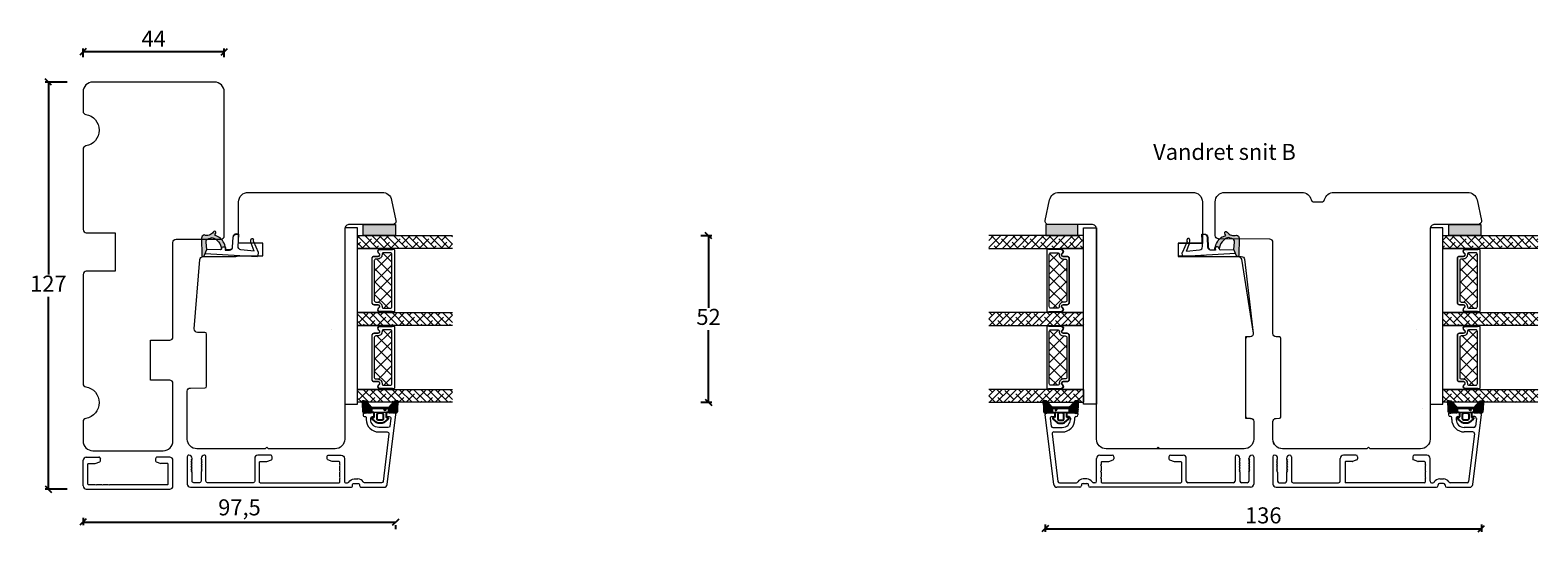
# Model space of a CAD drawing. Units: millimetres. Extents: x 1567 to 4269, y 829 to 2173.
# Drawn here: x 1596 to 2066, y 1047 to 1203 of the extents above; entities that cross this region are included whole.
import ezdxf

# ---------------------------------------------------------------- set-up
doc = ezdxf.new("R2010")
doc.units = ezdxf.units.MM
for name, color, linetype in [('1', 7, 'Continuous'), ('GLAS', 3, 'Continuous'), ('KON', 7, 'Continuous')]:
    doc.layers.add(name, color=color, linetype=linetype)
doc.styles.get("Standard").update_dxf_attribs({"font": 'txt.shx', "height": 5})
doc.dimstyles.new('ISO-25', dxfattribs={"dimtxt": 2, "dimasz": 2, "dimexe": 1, "dimexo": 5, "dimgap": 1, "dimtad": 1, "dimtih": 1, "dimtoh": 1, "dimdec": 1, "dimtxsty": 'Standard', "dimblk": 'OBLIQUE', "dimcen": 5, "dimclrd": 1, "dimclre": 1, "dimadec": 0, "dimazin": 0, "dimtfac": 1, "dimtdec": 1, "dimtmove": 1, "dimatfit": 3, "dimldrblk": 'OBLIQUE', "dimfxl": 1.25, "dimarcsym": 0})

# ---------------------------------------------------------------- blocks, each defined once
blk = doc.blocks.new('_Oblique')
at = {"color": 0, "lineweight": -2}
blk.add_line((-0.5, -0.5), (0.5, 0.5), dxfattribs=at)
blk = doc.blocks.new('*D1172')
at = {"color": 1, "lineweight": -2, "transparency": 16777216}
for p, q in [((1612.5, 1194.68), (1612.5, 1197.31)), ((1656.5, 1196.31), (1612.5, 1196.31)), ((1656.5, 1194.68), (1656.5, 1197.31))]:
    blk.add_line(p, q, dxfattribs=at)
at = {"layer": 'Defpoints', "color": 0, "lineweight": 9, "transparency": 16777216}
for p in [(1612.5, 1196.31), (1612.5, 1189.68), (1656.5, 1189.68)]:
    blk.add_point(p, dxfattribs=at)
at = {"color": 1, "lineweight": -2, "transparency": 16777216, "xscale": 2, "yscale": 2, "zscale": 2, "rotation": 180}
blk.add_blockref('_Oblique', (1612.5, 1196.31), dxfattribs=at)
at = {"color": 1, "lineweight": -2, "transparency": 16777216, "xscale": 2, "yscale": 2, "zscale": 2}
blk.add_blockref('_Oblique', (1656.5, 1196.31), dxfattribs=at)
at = {"color": 0, "lineweight": 9, "transparency": 16777216, "insert": (1634.5, 1199.81), "char_height": 5, "attachment_point": 5}
blk.add_mtext('44', dxfattribs=at)
blk = doc.blocks.new('*D1173')
at = {"color": 1, "lineweight": -2, "transparency": 16777216}
for p, q in [((1607.5, 1186.87), (1600.67, 1186.87)), ((1601.67, 1186.87), (1601.67, 1126.87)), ((1601.67, 1059.87), (1601.67, 1119.87)), ((1607.5, 1059.87), (1600.67, 1059.87))]:
    blk.add_line(p, q, dxfattribs=at)
at = {"layer": 'Defpoints', "color": 0, "lineweight": 9, "transparency": 16777216}
for p in [(1612.5, 1186.87), (1601.67, 1059.87), (1612.5, 1059.87)]:
    blk.add_point(p, dxfattribs=at)
at = {"color": 1, "lineweight": -2, "transparency": 16777216, "xscale": 2, "yscale": 2, "zscale": 2}
for p, rotation in [((1601.67, 1186.87), 90), ((1601.67, 1059.87), 270)]:
    blk.add_blockref('_Oblique', p, dxfattribs=dict(at, rotation=rotation))
at = {"color": 0, "lineweight": 9, "transparency": 16777216, "insert": (1601.67, 1123.37), "char_height": 5, "attachment_point": 5}
blk.add_mtext('127', dxfattribs=at)
blk = doc.blocks.new('A$C0AF047EA')
at = {"lineweight": 9}
h = blk.add_hatch(color=256, dxfattribs=at)
h.set_gradient(color1=(122, 175, 223), color2=(122, 175, 223), name='INVHEMISPHERICAL')
h.paths.add_polyline_path([(11.33, 17.25, 0.393768), (11.05, 17.55), (5.67, 17.93, 0.354544), (4.63, 17.21, -0.35961), (3.54, 14.38, 0.406017), (3.34, 13.71, 0.298193), (3.87, 13.58, 0.06793), (4.53, 13.9), (5.04, 12.6, 0.127438), (5.26, 12.15, 0.175347), (8.82, 10.14), (8.8, 9.08, -0.406725), (7.9, 8.2), (4.83, 8.2, 0.414214), (3.73, 7.1), (3.73, 6.4), (3.83, 6.4), (3.83, 7.1, -0.414214), (4.83, 8.1), (7.9, 8.1, 0.406725), (8.9, 9.07), (8.93, 10.36), (8.44, 10.36, -0.421742), (7.94, 10.88), (7.95, 11.05, -0.406725), (8.45, 11.54), (8.63, 11.54, 0.087093), (8.74, 11.55, -0.317438), (5.28, 14.67, 0.103771), (5.67, 15.71, -0.399002), (6.82, 16.47), (9.08, 16.09), (11.13, 16.81, 0.317854), (11.33, 17.09)])
for p, q in [((8.93, 11.83), (9.08, 16.09)), ((10.33, 16.53), (10.33, 0.3)), ((7.57, 6.4), (3.83, 6.4)), ((8.76, 1.37), (8.57, 5.45)), ((4.83, 2.22), (4.83, 2.02)), ((5.73, 1.72), (5.13, 1.72)), ((5.73, 1.72), (9, 0.03)), ((8.76, 1.37), (6.37, 2.38)), ((10.03, 0), (9.14, 0))]:
    blk.add_line(p, q, dxfattribs=at)
blk.add_lwpolyline([(8.63, 11.54), (8.45, 11.54, 0.406725), (7.95, 11.05), (7.94, 10.88, 0.421742), (8.44, 10.36), (8.93, 10.36), (8.9, 9.07, -0.406725), (7.9, 8.1), (4.83, 8.1, 0.414214), (3.83, 7.1), (3.83, 6.4), (3.73, 6.4), (3.73, 7.1, -0.414214), (4.83, 8.2), (7.9, 8.2, 0.406725), (8.8, 9.08), (8.82, 10.14, -0.175347), (5.26, 12.15, -0.127438), (5.04, 12.6), (4.53, 13.9, -0.06793), (3.87, 13.58, -0.298193), (3.34, 13.71, -0.406017), (3.54, 14.38, 0.35961), (4.63, 17.21, -0.354544), (5.67, 17.93), (11.05, 17.55, -0.393768), (11.33, 17.25), (11.33, 17.09, -0.317854), (11.13, 16.81), (9.08, 16.09), (6.82, 16.47, 0.399002), (5.67, 15.71, -0.103771), (5.28, 14.67, 0.317438), (8.74, 11.55)], format="xyb", dxfattribs=at)
for centre, radius, start, end in [((6.02, 12.8), 1, 191.7051, 220.7552), ((8.63, 11.84), 0.3, 270, 358.0771), ((7.57, 5.4), 1, 2.6838, 90), ((5.13, 2.22), 0.3, 98.8743, 180), ((5.13, 2.02), 0.3, 180, 270), ((5.48, -0.01), 2.55, 69.5267, 98.8743), ((9.14, 0.3), 0.3, 242.6771, 270), ((10.03, 0.3), 0.3, 270, 0)]:
    blk.add_arc(centre, radius, start, end, dxfattribs=at)
blk = doc.blocks.new('*D1174')
at = {"color": 1, "lineweight": -2, "transparency": 16777216}
for p, q in [((1612.5, 1050.94), (1612.5, 1048.62)), ((1612.5, 1049.62), (1709.98, 1049.62)), ((1709.98, 1047.4), (1709.98, 1048.62))]:
    blk.add_line(p, q, dxfattribs=at)
at = {"layer": 'Defpoints', "color": 0, "lineweight": 9, "transparency": 16777216}
for p in [(1612.5, 1055.94), (1709.98, 1052.4), (1709.98, 1049.62)]:
    blk.add_point(p, dxfattribs=at)
at = {"color": 1, "lineweight": -2, "transparency": 16777216, "xscale": 2, "yscale": 2, "zscale": 2, "rotation": 180}
blk.add_blockref('_Oblique', (1612.5, 1049.62), dxfattribs=at)
at = {"color": 1, "lineweight": -2, "transparency": 16777216, "xscale": 2, "yscale": 2, "zscale": 2}
blk.add_blockref('_Oblique', (1709.98, 1049.62), dxfattribs=at)
at = {"color": 0, "lineweight": 9, "transparency": 16777216, "insert": (1661.24, 1053.54), "char_height": 5, "attachment_point": 5}
blk.add_mtext('97,5', dxfattribs=at)
blk = doc.blocks.new('A$C0481216A')
at = {"layer": 'KON'}
h = blk.add_hatch(dxfattribs=at)
h.set_pattern_fill('HONEY', color=256, scale=1.5)
h.set_pattern_definition([(0, (19.05154, 35.52623), (0.28125, 0.1623798), [0.1875, -0.375]), (120, (19.05154, 35.52623), (-0.28125, 0.1623798), [0.1875, -0.375]), (60, (19.05154, 35.52623), (6e-17, 0.3247595), [-0.375, 0.1875])])
edge = h.paths.add_edge_path()
edge.add_arc((26.93, 23.72), 23.72, 90.3487, 97.7282)
edge.add_arc((23.74, 47.53), 0.3, 160.0511, 270, ccw=False)
edge.add_line((23.46, 47.63), (23.61, 48.23))
edge.add_arc((24.09, 48.1), 0.5, 131.9078, 165.6948, ccw=False)
edge.add_line((23.76, 48.48), (25.52, 50.06))
edge.add_line((25.52, 50.06), (25.52, 55.43))
edge.add_line((25.52, 55.43), (23.76, 57.01))
edge.add_arc((24.09, 57.38), 0.5, 194.3052, 228.0922, ccw=False)
edge.add_line((23.61, 57.26), (23.46, 57.86))
edge.add_arc((23.74, 57.96), 0.3, 90, 199.9489, ccw=False)
edge.add_arc((27.17, 85.21), 27.17, 262.7408, 269.1824)
edge.add_arc((26.78, 57.54), 0.5, -36.8186, 90, ccw=False)
edge.add_arc((27.42, 57.07), 0.3, 143.1814, 180)
edge.add_line((27.12, 57.07), (27.12, 55.42))
edge.add_line((27.12, 55.42), (26.03, 55.43))
edge.add_arc((26.02, 55.13), 0.3, 89.7784, 180)
edge.add_line((25.72, 55.13), (25.72, 50.36))
edge.add_arc((26.02, 50.36), 0.3, 180, 270.2216)
edge.add_line((26.03, 50.06), (27.12, 50.07))
edge.add_line((27.12, 50.07), (27.12, 48.42))
edge.add_arc((27.42, 48.42), 0.3, 180, 216.8186)
edge.add_arc((26.78, 47.94), 0.5, -90, 36.8186, ccw=False)
at = {"lineweight": 9}
for p, q in [((27.12, 57.3), (27.12, 52.8)), ((27.12, 54.79), (27.12, 50.69))]:
    blk.add_line(p, q, dxfattribs=at)
at = {"layer": 'KON'}
for points in [[(26.78, 47.44, 0.03221), (23.74, 47.23, -0.520284), (23.46, 47.63), (23.61, 48.23, -0.148501), (23.76, 48.48), (25.52, 50.06), (25.52, 55.43), (23.76, 57.01, -0.148501), (23.61, 57.26), (23.46, 57.86, -0.520284), (23.74, 58.26, 0.028114), (26.78, 58.04, -0.617725), (27.18, 57.25, 0.162048), (27.12, 57.07), (27.12, 55.42), (26.03, 55.43, 0.415347), (25.72, 55.13), (25.72, 50.36, 0.415347), (26.03, 50.06), (27.12, 50.07), (27.12, 48.42, 0.162048), (27.18, 48.24, -0.617725)], [(28.64, 54.92, -0.716836), (29.18, 55.1), (30.24, 53.88, -0.164934), (30.41, 53.39), (30.41, 52.74), (30.41, 52.1, -0.164934), (30.24, 51.61), (29.18, 50.39, -0.716836), (28.64, 50.57), (28.64, 50.69, 0.414214), (28.44, 50.89), (27.32, 50.89, 0.414214), (27.12, 50.69), (27.12, 50.07), (26.03, 50.06, -0.415347), (25.72, 50.36), (25.72, 55.13, -0.415347), (26.03, 55.43), (27.12, 55.42), (27.12, 54.79, 0.414214), (27.32, 54.59), (28.44, 54.59, 0.414214), (28.64, 54.79)], [(29.01, 51.79), (27.73, 51.79, -0.414214), (27.23, 52.29), (27.23, 52.74), (27.23, 53.19, -0.414214), (27.73, 53.69), (29.01, 53.69, -0.414214), (29.51, 53.19), (29.51, 52.74), (29.51, 52.29, -0.414214)]]:
    blk.add_lwpolyline(points, format="xyb", close=True, dxfattribs=at)
blk.add_circle((26.23, 54.22), 0.23, dxfattribs=at)
blk = doc.blocks.new('*D1189')
at = {"color": 1, "lineweight": -2, "transparency": 16777216}
for p, q in [((1912.4, 1048.84), (1912.4, 1046.54)), ((2048.37, 1048.84), (2048.37, 1046.54)), ((1912.4, 1047.54), (2048.37, 1047.54))]:
    blk.add_line(p, q, dxfattribs=at)
at = {"layer": 'Defpoints', "color": 0, "lineweight": 9, "transparency": 16777216}
for p in [(1912.4, 1053.84), (2048.37, 1053.84), (2048.37, 1047.54)]:
    blk.add_point(p, dxfattribs=at)
at = {"color": 1, "lineweight": -2, "transparency": 16777216, "xscale": 2, "yscale": 2, "zscale": 2, "rotation": 180}
blk.add_blockref('_Oblique', (1912.4, 1047.54), dxfattribs=at)
at = {"color": 1, "lineweight": -2, "transparency": 16777216, "xscale": 2, "yscale": 2, "zscale": 2}
blk.add_blockref('_Oblique', (2048.37, 1047.54), dxfattribs=at)
at = {"color": 0, "lineweight": 9, "transparency": 16777216, "insert": (1980.39, 1051.04), "char_height": 5, "attachment_point": 5}
blk.add_mtext('136', dxfattribs=at)
blk = doc.blocks.new('A$C127C0BF8')
at = {"lineweight": 13}
h = blk.add_hatch(color=256, dxfattribs=at)
h.set_gradient(color1=(132, 132, 132), color2=(130, 130, 130), one_color=1, tint=0.51)
h.paths.add_polyline_path([(3.5, 0), (0, 0), (0, 10), (3.5, 10)])
for p, q in [((0, 0), (0, 10)), ((0, 10), (3.5, 10)), ((3.5, 10), (3.5, 0)), ((3.5, 0), (0, 0))]:
    blk.add_line(p, q, dxfattribs=at)
blk = doc.blocks.new('A$Cc248d515')
at = {"linetype": 'Continuous', "lineweight": 13}
for p, q in [((1.35, 0.87), (6.78, 6.3)), ((7.72, 0.8), (3.04, 5.48)), ((4.92, 0.8), (10.42, 6.3)), ((11.43, 0.8), (5.93, 6.3)), ((8.5, 0.8), (14, 6.3)), ((15.4, 0.8), (9.9, 6.3)), ((12.3, 0.8), (16.49, 4.99)), ((18.4, 1.9), (14, 6.3)), ((4, 0.8), (1.16, 3.64)), ((15.86, 0.8), (18.4, 3.34))]:
    blk.add_line(p, q, dxfattribs=at)
at = {"lineweight": 5}
blk.add_lwpolyline([(2.21, 6.35), (2.21, 5.12, -0.784599), (1.22, 4.88, 0.780767), (0.1, 4.61, -0.004364), (0.1, 4.61), (0.1, 0.7, 0.267949), (0, 0.53), (0, 0.2, 0.414214), (0.2, 0), (19.3, 0, 0.414214), (19.5, 0.2), (19.5, 0.53, 0.267949), (19.4, 0.7), (19.4, 4.61, -0.004364), (19.4, 4.61, 0.780767), (18.28, 4.88, -0.784599), (17.3, 5.12), (17.3, 6.35, 0.414214), (16.65, 7), (2.86, 7, 0.414214)], format="xyb", close=True, dxfattribs=at)
at = {"layer": '1', "color": 0, "lineweight": 5}
for points in [[(0.76, 4.33, 0.001544), (0.76, 4.33, -0.001544)], [(18.74, 4.33, 0.001544), (18.74, 4.33, -0.001544)]]:
    blk.add_lwpolyline(points, format="xyb", close=True, dxfattribs=at)
for centre, start, end in [((0.56, 4.33), 359.6461, 0), ((0.56, 4.33), 359.6461, 0), ((18.94, 4.33), 180, 180.3539), ((18.94, 4.33), 180, 180.3539)]:
    blk.add_arc(centre, 0.2, start, end, dxfattribs=at)
at = {"layer": 'GLAS', "color": 0, "lineweight": 5}
blk.add_lwpolyline([(1.1, 1.3), (1.1, 3.4, -0.414214), (1.6, 3.9), (1.69, 3.9, 0.414214), (3.04, 5.25), (3.04, 5.8, -0.414214), (3.54, 6.3), (15.97, 6.3, -0.414214), (16.47, 5.8), (16.47, 5.25, 0.414214), (17.82, 3.9), (17.9, 3.9, -0.414214), (18.4, 3.4), (18.4, 1.3, -0.414214), (17.9, 0.8), (1.6, 0.8, -0.414214)], format="xyb", close=True, dxfattribs=at)
for centre, start, end in [((2.86, 6.35), 90, 180), ((16.65, 6.35), 0, 90)]:
    blk.add_arc(centre, 0.65, start, end, dxfattribs=at)
blk = doc.blocks.new('A$Cf9e98f71')
at = {"lineweight": 5}
blk.add_lwpolyline([(19.65, 4.64, 1), (20, 4.64), (20, 11.52), (0, 11.52), (0, 4.64, 1), (0.35, 4.64, -0.780767), (1.47, 4.91, 0.784599), (2.46, 5.15), (2.46, 6.38, -0.414214), (3.11, 7.03), (16.9, 7.03, -0.414214), (17.55, 6.38), (17.55, 5.15, 0.784599), (18.53, 4.91, -0.780767)], format="xyb", close=True, dxfattribs=at)
at = {"lineweight": 9}
blk.add_blockref('A$Cc248d515', (0.26, 0), dxfattribs=at)
blk = doc.blocks.new('A$Cda8bfacc')
at = {"lineweight": 13}
h = blk.add_hatch(dxfattribs=at)
h.set_pattern_fill('ANSI38', color=256, scale=0.5, angle=-90, style=0)
h.set_pattern_definition([(315, (-1504.1676, 5227.9663), (1.122532, 1.122532), []), (45, (-1504.1676, 5227.9663), (1.122532, 3.36759605), [3.96875, -2.38125])])
h.paths.add_polyline_path([(37.84, 52.56), (37.84, 48.56), (8.26, 48.56), (8.26, 52.56)])
h = blk.add_hatch(dxfattribs=at)
h.set_pattern_fill('ANSI38', color=256, scale=0.5, angle=-90, style=0)
h.set_pattern_definition([(315, (-1504.1676, 5225.9663), (1.122532, 1.122532), []), (45, (-1504.1676, 5225.9663), (1.122532, 3.36759605), [3.96875, -2.38125])])
h.paths.add_polyline_path([(37.84, 28.56), (37.84, 24.56), (8.26, 24.56), (8.26, 28.56)])
h = blk.add_hatch(dxfattribs=at)
h.set_pattern_fill('ANSI38', color=256, scale=0.5, angle=-90, style=0)
h.set_pattern_definition([(315, (-1504.171, 5201.9663), (1.122532, 1.122532), []), (45, (-1504.171, 5201.9663), (1.122532, 3.36759605), [3.96875, -2.38125])])
h.paths.add_polyline_path([(37.84, 4.56), (37.84, 0.56), (8.25, 0.56), (8.25, 4.56)])
at = {"lineweight": 9}
blk.add_lwpolyline([(4.26, 55), (4.26, 0), (8.26, 0), (8.26, 38.69), (8.26, 55)], close=True, dxfattribs=at)
at = {"layer": 'Defpoints', "color": 7, "linetype": 'Continuous', "lineweight": 13}
blk.add_line((0, 23.28), (0, 23.28), dxfattribs=at)
at = {"layer": 'GLAS', "color": 0, "lineweight": 5}
for points in [[(37.84, 48.56), (8.26, 48.56), (8.26, 52.56), (37.84, 52.56)], [(37.84, 24.56), (8.26, 24.56), (8.26, 28.56), (37.84, 28.56)], [(37.84, 0.56), (8.25, 0.56), (8.25, 4.56), (37.84, 4.56)]]:
    blk.add_lwpolyline(points, dxfattribs=at)
at = {"lineweight": 9, "rotation": 270}
blk.add_blockref('A$C127C0BF8', (10.06, 56.06), dxfattribs=at)
at = {"lineweight": 9, "xscale": -1, "rotation": 90}
for p in [(19.78, 48.56), (19.78, 24.56)]:
    blk.add_blockref('A$Cf9e98f71', p, dxfattribs=at)
blk = doc.blocks.new('*D1211')
at = {"color": 1, "lineweight": -2, "transparency": 16777216}
for p, q in [((1805.01, 1138.97), (1808.46, 1138.97)), ((1807.46, 1138.97), (1807.46, 1116.47)), ((1807.46, 1086.97), (1807.46, 1109.47)), ((1805.01, 1086.97), (1808.46, 1086.97))]:
    blk.add_line(p, q, dxfattribs=at)
at = {"layer": 'Defpoints', "color": 0, "lineweight": 9, "transparency": 16777216}
for p in [(1800.01, 1138.97), (1800.01, 1086.97), (1807.46, 1086.97)]:
    blk.add_point(p, dxfattribs=at)
at = {"color": 1, "lineweight": -2, "transparency": 16777216, "xscale": 2, "yscale": 2, "zscale": 2}
for p, rotation in [((1807.46, 1138.97), 90), ((1807.46, 1086.97), 270)]:
    blk.add_blockref('_Oblique', p, dxfattribs=dict(at, rotation=rotation))
at = {"color": 0, "lineweight": 9, "transparency": 16777216, "insert": (1807.46, 1112.97), "char_height": 5, "attachment_point": 5}
blk.add_mtext('52', dxfattribs=at)

msp = doc.modelspace()

# ---------------------------------------------------------------- linework, layer by layer
at = {"lineweight": 9}
for p, q in [((1995.37, 1149.47), (1995.37, 1149.47)), ((1999.37, 1149.47), (1999.37, 1149.47))]:
    msp.add_line(p, q, dxfattribs=at)
at = {"color": 3, "lineweight": 13}
for p, q in [((1919.55, 1083.77), (1915.05, 1083.77)), ((2041.23, 1083.77), (2045.73, 1083.77))]:
    msp.add_line(p, q, dxfattribs=at)
at = {"color": 3, "lineweight": 0}
msp.add_line((2030.1, 1085.02), (2030.09, 1085.01), dxfattribs=at)
at = {"lineweight": 9}
msp.add_lwpolyline([(1612.5, 1092.79, 0.365977), (1613.33, 1091.8, -0.845154), (1613.33, 1081.94, 0.365977), (1612.5, 1080.95), (1612.5, 1074.87, 0.414214), (1615.5, 1071.87), (1637.5, 1071.87, 0.414214), (1640.5, 1074.87), (1640.5, 1092.87, 0.414214), (1639.5, 1093.87), (1633.5, 1093.87), (1633.5, 1106.37), (1639.5, 1106.37, 0.414214), (1640.5, 1107.37), (1640.5, 1136.87, -0.414214), (1641.5, 1137.87), (1655.5, 1137.87, 0.414214), (1656.5, 1138.87), (1656.5, 1183.87, 0.414214), (1653.5, 1186.87), (1615.5, 1186.87, 0.414214), (1612.5, 1183.87), (1612.5, 1177.79, 0.365977), (1613.33, 1176.8, -0.845154), (1613.33, 1166.94, 0.365977), (1612.5, 1165.95), (1612.5, 1140.87, 0.414214), (1613.5, 1139.87), (1622.5, 1139.87), (1622.5, 1127.87), (1613.5, 1127.87, 0.414214), (1612.5, 1126.87)], format="xyb", close=True, dxfattribs=at)
at = {"linetype": 'Continuous', "lineweight": 9}
msp.add_lwpolyline([(1705.73, 1152.47, -0.354119), (1708.66, 1150.09), (1710.03, 1143.68, -0.476976), (1709.05, 1142.47), (1695.55, 1142.47, 0.414214), (1694.05, 1140.97), (1694.05, 1075.47, -0.414214), (1691.05, 1072.47), (1670.25, 1072.47), (1669.75, 1072.97), (1669.25, 1072.47), (1647.98, 1072.47, -0.414214), (1644.98, 1075.47), (1644.98, 1090.43, -0.41166), (1645.98, 1091.43), (1650.49, 1091.47, 0.41166), (1650.98, 1091.97), (1650.98, 1108.27, 0.41166), (1650.49, 1108.77), (1648.12, 1108.8, -0.435453), (1647.13, 1109.88), (1648.88, 1131.5, -0.389264), (1649.87, 1132.42), (1660.09, 1132.47, 0.129995), (1660.83, 1132.67), (1668.48, 1132.67), (1668.48, 1136.67), (1660.98, 1136.67), (1660.98, 1149.47, -0.414214), (1663.98, 1152.47)], format="xyb", close=True, dxfattribs=at)
at = {"lineweight": 9}
msp.add_lwpolyline([(1938.11, 1152.47), (1958.4, 1152.47, -0.414214), (1961.4, 1149.47), (1961.4, 1136.47), (1953.9, 1136.47), (1953.9, 1132.47), (1973.54, 1132.47, -0.37266), (1974.53, 1131.62), (1977.27, 1108.49, -0.449235), (1976.28, 1107.37), (1974.9, 1107.37), (1974.9, 1081.97), (1976.4, 1081.97, -0.414214), (1977.4, 1080.97), (1977.4, 1075.47, -0.414214), (1974.4, 1072.47), (1938.11, 1072.47)], format="xyb", dxfattribs=at)
at = {"layer": '1', "color": 3, "linetype": 'Continuous', "lineweight": 13}
for p, q in [((1915.09, 1061.35), (1912.4, 1083.21)), ((1915.05, 1083.77), (1912.9, 1083.77)), ((1913.97, 1081.96), (1914.26, 1079.56)), ((1914.47, 1082.52), (1915.25, 1082.52)), ((1915.55, 1083.27), (1915.55, 1082.82)), ((1919.05, 1082.82), (1919.05, 1083.27)), ((1919.75, 1082.52), (1919.35, 1082.52)), ((1922.3, 1083.77), (1919.55, 1083.77)), ((1920.25, 1082.02), (1920.25, 1081.62)), ((1921.65, 1081.62), (1921.65, 1082.22)), ((1921.95, 1082.52), (1922.1, 1082.52)), ((1922.6, 1083.47), (1922.6, 1083.02)), ((2038.18, 1083.47), (2038.18, 1083.02)), ((2038.48, 1083.77), (2041.23, 1083.77)), ((2038.83, 1082.52), (2038.68, 1082.52)), ((2039.13, 1081.62), (2039.13, 1082.22)), ((2040.53, 1082.02), (2040.53, 1081.62)), ((2041.03, 1082.52), (2041.43, 1082.52)), ((2041.73, 1082.82), (2041.73, 1083.27)), ((2045.23, 1083.27), (2045.23, 1082.82)), ((2046.31, 1082.52), (2045.53, 1082.52)), ((2045.69, 1061.35), (2048.37, 1083.21)), ((2045.73, 1083.77), (2047.87, 1083.77)), ((2046.81, 1081.96), (2046.51, 1079.56)), ((1914.56, 1077.16), (1916.38, 1062.31)), ((1914.76, 1079.12), (1917.75, 1079.12)), ((1915.05, 1077.72), (1917.75, 1077.72)), ((2046.02, 1079.12), (2043.03, 1079.12)), ((2045.72, 1077.72), (2043.03, 1077.72)), ((2046.22, 1077.16), (2044.39, 1062.31)), ((1928.4, 1062.35), (1928.4, 1069.47)), ((1929.4, 1070.47), (1933.3, 1070.47)), ((1929.7, 1067.37), (1929.9, 1067.57)), ((1929.9, 1067.17), (1929.7, 1067.37)), ((1929.9, 1068.27), (1929.9, 1067.57)), ((1929.9, 1067.17), (1929.9, 1065.57)), ((1930.1, 1068.47), (1932.1, 1068.47)), ((1932.2, 1068.49), (1933.6, 1069)), ((1933.8, 1069.97), (1933.8, 1069.28)), ((1951, 1069.97), (1951, 1069.28)), ((1951.2, 1069), (1952.6, 1068.49)), ((1951.5, 1070.47), (1955.4, 1070.47)), ((1952.7, 1068.47), (1954.7, 1068.47)), ((1954.9, 1068.27), (1954.9, 1062.07)), ((1956.4, 1062.37), (1956.4, 1069.47)), ((1971.6, 1069.97), (1971.6, 1062.37)), ((1973.1, 1069.17), (1972.85, 1069.17)), ((1972.85, 1069.17), (1973.1, 1068.67)), ((1973.1, 1068.67), (1972.85, 1068.67)), ((1972.85, 1068.67), (1973.1, 1068.17)), ((1973.1, 1068.17), (1972.85, 1068.17)), ((1972.85, 1068.17), (1973.1, 1067.67)), ((1973.1, 1067.67), (1972.85, 1067.67)), ((1972.85, 1067.67), (1973.1, 1067.17)), ((1973.1, 1067.17), (1972.85, 1067.17)), ((1972.85, 1067.17), (1973.1, 1066.67)), ((1973.1, 1069.47), (1973.1, 1069.17)), ((1975.9, 1069.17), (1975.9, 1069.47)), ((1975.9, 1068.67), (1976.15, 1069.17)), ((1976.15, 1069.17), (1975.9, 1069.17)), ((1975.9, 1068.17), (1976.15, 1068.67)), ((1976.15, 1068.67), (1975.9, 1068.67)), ((1975.9, 1067.67), (1976.15, 1068.17)), ((1976.15, 1068.17), (1975.9, 1068.17)), ((1975.9, 1067.17), (1976.15, 1067.67)), ((1976.15, 1067.67), (1975.9, 1067.67)), ((1975.9, 1066.67), (1976.15, 1067.17)), ((1976.15, 1067.17), (1975.9, 1067.17)), ((1977.4, 1069.97), (1977.4, 1061.47)), ((1983.37, 1069.97), (1983.37, 1061.47)), ((1984.87, 1068.67), (1984.62, 1069.17)), ((1984.62, 1069.17), (1984.87, 1069.17)), ((1984.87, 1068.17), (1984.62, 1068.67)), ((1984.62, 1068.67), (1984.87, 1068.67)), ((1984.87, 1067.67), (1984.62, 1068.17)), ((1984.62, 1068.17), (1984.87, 1068.17)), ((1984.87, 1067.17), (1984.62, 1067.67)), ((1984.62, 1067.67), (1984.87, 1067.67)), ((1984.87, 1066.67), (1984.62, 1067.17)), ((1984.62, 1067.17), (1984.87, 1067.17)), ((1984.87, 1069.17), (1984.87, 1069.47)), ((1987.67, 1069.47), (1987.67, 1069.17)), ((1987.67, 1069.17), (1987.92, 1069.17)), ((1987.92, 1069.17), (1987.67, 1068.67)), ((1987.67, 1068.67), (1987.92, 1068.67)), ((1987.92, 1068.67), (1987.67, 1068.17)), ((1987.67, 1068.17), (1987.92, 1068.17)), ((1987.92, 1068.17), (1987.67, 1067.67)), ((1987.67, 1067.67), (1987.92, 1067.67)), ((1987.92, 1067.67), (1987.67, 1067.17)), ((1987.67, 1067.17), (1987.92, 1067.17)), ((1987.92, 1067.17), (1987.67, 1066.67)), ((1989.17, 1069.97), (1989.17, 1062.37)), ((2004.37, 1062.37), (2004.37, 1069.47)), ((2009.27, 1070.47), (2005.37, 1070.47)), ((2005.87, 1068.27), (2005.87, 1062.07)), ((2008.07, 1068.47), (2006.07, 1068.47)), ((2009.58, 1069), (2008.18, 1068.49)), ((2009.77, 1069.97), (2009.77, 1069.28)), ((2026.97, 1069.97), (2026.97, 1069.28)), ((2028.57, 1068.49), (2027.17, 1069)), ((2031.37, 1070.47), (2027.47, 1070.47)), ((2030.67, 1068.47), (2028.68, 1068.47)), ((2030.87, 1068.27), (2030.87, 1067.57)), ((2031.07, 1067.37), (2030.87, 1067.57)), ((2030.87, 1067.17), (2031.07, 1067.37)), ((2030.87, 1067.17), (2030.87, 1065.57)), ((2032.37, 1062.35), (2032.37, 1069.47)), ((1925.38, 1063.07), (1924.22, 1063.07)), ((1929.7, 1065.37), (1929.9, 1065.57)), ((1929.9, 1065.17), (1929.7, 1065.37)), ((1929.7, 1063.37), (1929.9, 1063.57)), ((1929.9, 1063.17), (1929.7, 1063.37)), ((1929.9, 1065.17), (1929.9, 1063.57)), ((1929.9, 1063.17), (1929.9, 1062.07)), ((1973.1, 1066.67), (1972.85, 1066.67)), ((1972.85, 1066.67), (1973.1, 1066.17)), ((1973.1, 1066.17), (1972.85, 1066.17)), ((1972.85, 1066.17), (1973.1, 1065.67)), ((1973.1, 1065.67), (1972.85, 1065.67)), ((1972.85, 1065.67), (1973.1, 1065.17)), ((1973.1, 1065.17), (1973.1, 1062.37)), ((1975.9, 1066.17), (1976.15, 1066.67)), ((1976.15, 1066.67), (1975.9, 1066.67)), ((1975.9, 1065.67), (1976.15, 1066.17)), ((1976.15, 1066.17), (1975.9, 1066.17)), ((1975.9, 1065.17), (1976.15, 1065.67)), ((1976.15, 1065.67), (1975.9, 1065.67)), ((1975.9, 1065.17), (1975.9, 1062.37)), ((1984.87, 1066.17), (1984.62, 1066.67)), ((1984.62, 1066.67), (1984.87, 1066.67)), ((1984.87, 1065.67), (1984.62, 1066.17)), ((1984.62, 1066.17), (1984.87, 1066.17)), ((1984.87, 1065.17), (1984.62, 1065.67)), ((1984.62, 1065.67), (1984.87, 1065.67)), ((1984.87, 1065.17), (1984.87, 1062.37)), ((1987.67, 1066.67), (1987.92, 1066.67)), ((1987.92, 1066.67), (1987.67, 1066.17)), ((1987.67, 1066.17), (1987.92, 1066.17)), ((1987.92, 1066.17), (1987.67, 1065.67)), ((1987.67, 1065.67), (1987.92, 1065.67)), ((1987.92, 1065.67), (1987.67, 1065.17)), ((1987.67, 1065.17), (1987.67, 1062.37)), ((2031.07, 1065.37), (2030.87, 1065.57)), ((2030.87, 1065.17), (2031.07, 1065.37)), ((2030.87, 1065.17), (2030.87, 1063.57)), ((2031.07, 1063.37), (2030.87, 1063.57)), ((2030.87, 1063.17), (2031.07, 1063.37)), ((2030.87, 1063.17), (2030.87, 1062.07)), ((2035.4, 1063.07), (2036.55, 1063.07)), ((1923.2, 1060.47), (1916.08, 1060.47)), ((1916.88, 1061.87), (1922.12, 1061.87)), ((1923.7, 1061.17), (1923.7, 1060.97)), ((1924.2, 1061.67), (1925.4, 1061.67)), ((1925.9, 1060.97), (1925.9, 1061.17)), ((1976.4, 1060.47), (1926.4, 1060.47)), ((1927.9, 1061.85), (1927.49, 1061.85)), ((1930.1, 1061.87), (1954.7, 1061.87)), ((1971.1, 1061.87), (1956.9, 1061.87)), ((1975.4, 1061.87), (1973.6, 1061.87)), ((1984.37, 1060.47), (2034.37, 1060.47)), ((1985.37, 1061.87), (1987.17, 1061.87)), ((1989.67, 1061.87), (2003.87, 1061.87)), ((2030.67, 1061.87), (2006.07, 1061.87)), ((2032.87, 1061.85), (2033.28, 1061.85)), ((2034.87, 1060.97), (2034.87, 1061.17)), ((2036.57, 1061.67), (2035.37, 1061.67)), ((2037.07, 1061.17), (2037.07, 1060.97)), ((2037.57, 1060.47), (2044.69, 1060.47)), ((2043.9, 1061.87), (2038.65, 1061.87))]:
    msp.add_line(p, q, dxfattribs=at)
at = {"layer": '1', "color": 3, "linetype": 'Continuous', "lineweight": 13, "ltscale": 0.75}
for p, q in [((1612.5, 1060.87), (1612.5, 1068.87)), ((1613.5, 1069.87), (1617.4, 1069.87))]:
    msp.add_line(p, q, dxfattribs=at)
at = {"layer": '1', "linetype": 'Continuous', "lineweight": 9}
msp.add_lwpolyline([(1953.9, 1132.67), (1961.55, 1132.67, 0.129995), (1962.29, 1132.47), (1972.58, 1132.42, -0.366806), (1973.56, 1131.58), (1977.26, 1108.55, -0.459032), (1976.28, 1107.39), (1975.4, 1107.38, 0.41166), (1974.9, 1106.88), (1974.9, 1082.47, 0.41166), (1975.4, 1081.97), (1976.41, 1081.96, -0.41166), (1977.4, 1080.96), (1977.4, 1075.47, -0.414214), (1974.4, 1072.47), (1948.14, 1072.47), (1947.64, 1072.97), (1947.14, 1072.47), (1931.4, 1072.47, -0.414214), (1928.4, 1075.47), (1928.4, 1140.97, 0.414214), (1926.9, 1142.47), (1913.4, 1142.47, -0.476976), (1912.42, 1143.68), (1913.79, 1150.1, -0.354119), (1916.72, 1152.47), (1958.4, 1152.47, -0.414214), (1961.4, 1149.47), (1961.4, 1136.67), (1953.9, 1136.67)], format="xyb", close=True, dxfattribs=at)
msp.add_lwpolyline([(1986.41, 1072.47, -0.414214), (1983.41, 1075.47), (1983.41, 1080.95, -0.409111), (1984.39, 1081.95), (1985.41, 1081.97, 0.409111), (1985.91, 1082.47), (1985.91, 1106.88, 0.41166), (1985.41, 1107.38), (1984.39, 1107.39, -0.41166), (1983.4, 1108.39), (1983.4, 1136.88, 0.412681), (1982.41, 1137.88), (1966.4, 1137.97, -0.412681), (1965.4, 1138.97), (1965.4, 1149.47, -0.414214), (1968.4, 1152.47), (1992.4, 1152.47, -0.341999), (1995.31, 1150.22, 0.341999), (1996.27, 1149.47), (1998.53, 1149.47, 0.341999), (1999.5, 1150.22, -0.341999), (2002.4, 1152.47), (2044.08, 1152.47, -0.354119), (2047.02, 1150.1), (2048.38, 1143.68, -0.476976), (2047.4, 1142.47), (2033.9, 1142.47, 0.414214), (2032.4, 1140.97), (2032.4, 1075.47, -0.414214), (2029.4, 1072.47), (2013.67, 1072.47), (2013.17, 1072.97), (2012.67, 1072.47), (1986.4, 1072.47, -0.414214), (1983.4, 1075.47)], format="xyb", dxfattribs=at)
at = {"layer": '1', "color": 3, "linetype": 'Continuous', "lineweight": 13}
for points in [[(1699.18, 1060.47), (1706.3, 1060.47, 0.378866), (1707.3, 1061.35), (1709.98, 1083.21, 0.030553), (1709.98, 1083.27, 0.414214), (1709.48, 1083.77), (1707.34, 1083.77, 0.414212), (1706.84, 1083.27), (1706.84, 1082.82, 0.414214), (1707.14, 1082.52), (1707.92, 1082.52, -0.450466), (1708.42, 1081.96), (1708.12, 1079.56, -0.378868), (1707.63, 1079.12), (1704.64, 1079.12, -0.414214), (1702.14, 1081.62), (1702.14, 1082.02, -0.414067), (1702.64, 1082.52), (1703.04, 1082.52, 0.414214), (1703.34, 1082.82), (1703.34, 1083.27, 0.414243), (1702.84, 1083.77), (1700.09, 1083.77, 0.414184), (1699.79, 1083.47), (1699.79, 1083.02, 0.414214), (1700.29, 1082.52), (1700.44, 1082.52, -0.414214), (1700.74, 1082.22), (1700.74, 1081.62, 0.414214), (1704.64, 1077.72), (1707.33, 1077.72, -0.450466), (1707.83, 1077.16), (1706, 1062.31, -0.378907), (1705.51, 1061.87), (1700.26, 1061.87, -0.26795), (1699.83, 1062.12, 0.270939), (1698.16, 1063.07)], [(1648.78, 1061.87), (1646.98, 1061.87, -0.414214), (1646.48, 1062.37), (1646.48, 1065.17), (1646.23, 1065.67), (1646.48, 1065.67), (1646.23, 1066.17), (1646.48, 1066.17), (1646.23, 1066.67), (1646.48, 1066.67), (1646.23, 1067.17), (1646.48, 1067.17), (1646.23, 1067.67), (1646.48, 1067.67), (1646.23, 1068.17), (1646.48, 1068.17), (1646.23, 1068.67), (1646.48, 1068.67), (1646.23, 1069.17), (1646.48, 1069.17), (1646.48, 1069.47, 0.414214), (1645.48, 1070.47, 0.414214), (1644.98, 1069.97), (1644.98, 1061.47, 0.414214), (1645.98, 1060.47), (1695.98, 1060.47, 0.414214), (1696.48, 1060.97), (1696.48, 1061.17, -0.414214), (1696.98, 1061.67), (1698.18, 1061.67, -0.414214), (1698.68, 1061.17), (1698.68, 1060.97, 0.414214), (1699.18, 1060.47)], [(1667.68, 1061.87, -0.414214), (1667.48, 1062.07), (1667.48, 1068.27, -0.414214), (1667.68, 1068.47), (1669.68, 1068.47, 0.087489), (1669.79, 1068.49), (1671.19, 1069, 0.315299), (1671.38, 1069.28), (1671.38, 1069.97, 0.414214), (1670.88, 1070.47), (1666.98, 1070.47, 0.414214), (1665.98, 1069.47), (1665.98, 1062.37, -0.414214), (1665.48, 1061.87), (1651.28, 1061.87, -0.414214), (1650.78, 1062.37), (1650.78, 1069.97, 0.414214), (1650.28, 1070.47, 0.414214), (1649.28, 1069.47), (1649.28, 1069.17), (1649.53, 1069.17), (1649.28, 1068.67), (1649.53, 1068.67), (1649.28, 1068.17), (1649.53, 1068.17), (1649.28, 1067.67), (1649.53, 1067.67), (1649.28, 1067.17), (1649.53, 1067.17), (1649.28, 1066.67), (1649.53, 1066.67), (1649.28, 1066.17), (1649.53, 1066.17), (1649.28, 1065.67), (1649.53, 1065.67), (1649.28, 1065.17), (1649.28, 1062.37, -0.414214), (1648.78, 1061.87)], [(1667.68, 1061.87), (1692.28, 1061.87, 0.414214), (1692.48, 1062.07), (1692.48, 1063.17), (1692.68, 1063.37), (1692.48, 1063.57), (1692.48, 1065.17), (1692.68, 1065.37), (1692.48, 1065.57), (1692.48, 1067.17), (1692.68, 1067.37), (1692.48, 1067.57), (1692.48, 1068.27, 0.414214), (1692.28, 1068.47), (1690.29, 1068.47, -0.087489), (1690.18, 1068.49), (1688.78, 1069, -0.315299), (1688.58, 1069.28), (1688.58, 1069.97, -0.414214), (1689.08, 1070.47), (1692.98, 1070.47, -0.414214), (1693.98, 1069.47), (1693.98, 1062.35, 0.414214), (1694.48, 1061.85), (1694.89, 1061.85, 0.270698), (1695.33, 1062.1, -0.273663), (1697.01, 1063.07), (1698.16, 1063.07)]]:
    msp.add_lwpolyline(points, format="xyb", dxfattribs=at)
at = {"layer": '1', "color": 3, "linetype": 'Continuous', "lineweight": 13, "ltscale": 0.75}
for points in [[(1613.5, 1059.87), (1639.5, 1059.87, 0.414214), (1640.5, 1060.87), (1640.5, 1068.87, 0.414214), (1639.5, 1069.87), (1635.6, 1069.87, 0.414214), (1635.1, 1069.37), (1635.1, 1068.68, 0.315299), (1635.29, 1068.4), (1636.7, 1067.89)], [(1614.2, 1061.27, -0.414214), (1614, 1061.47), (1614, 1067.67, -0.414214), (1614.2, 1067.87), (1616.2, 1067.87, 0.087489), (1616.3, 1067.89), (1617.7, 1068.4, 0.315299), (1617.9, 1068.68), (1617.9, 1069.37)], [(1638.8, 1061.27, 0.414214), (1639, 1061.47), (1639, 1067.67, 0.414214), (1638.8, 1067.87), (1636.8, 1067.87, -0.087489), (1636.7, 1067.89)]]:
    msp.add_lwpolyline(points, format="xyb", dxfattribs=at)
msp.add_lwpolyline([(1617.9, 1069.37, 0.414214), (1617.4, 1069.87, -0.414214)], format="xyb", close=True, dxfattribs=at)
msp.add_lwpolyline([(1638.8, 1061.27), (1620.7, 1061.27), (1620.5, 1061.07), (1620.3, 1061.27), (1618.7, 1061.27), (1618.5, 1061.07), (1618.3, 1061.27), (1616.7, 1061.27), (1616.5, 1061.07), (1616.3, 1061.27), (1614.2, 1061.27)], dxfattribs=at)
at = {"layer": '1', "color": 3, "linetype": 'Continuous', "lineweight": 13}
for centre, radius, start, end in [((1912.9, 1083.27), 0.5, 90, 180), ((1912.9, 1083.27), 0.5, 180, 187), ((1914.47, 1082.02), 0.5, 90, 186.9997), ((1915.05, 1083.27), 0.5, 0, 89.9997), ((1915.25, 1082.82), 0.3, 270, 0), ((1917.75, 1081.62), 2.5, 270, 0), ((1917.75, 1081.62), 3.9, 270, 0), ((1919.55, 1083.27), 0.5, 89.9942, 180), ((1919.35, 1082.82), 0.3, 180, 270), ((1919.75, 1082.02), 0.5, 0.0954, 90.0667), ((1921.95, 1082.22), 0.3, 90, 180), ((1922.1, 1083.02), 0.5, 270, 0), ((1922.3, 1083.47), 0.3, 0, 89.9942), ((2038.48, 1083.47), 0.3, 90.0058, 180), ((2038.68, 1083.02), 0.5, 180, 270), ((2038.83, 1082.22), 0.3, 0, 90), ((2043.03, 1081.62), 3.9, 180, 270), ((2041.03, 1082.02), 0.5, 89.9333, 179.9046), ((2043.03, 1081.62), 2.5, 180, 270), ((2041.23, 1083.27), 0.5, 0, 90.0058), ((2041.43, 1082.82), 0.3, 270, 0), ((2045.73, 1083.27), 0.5, 90.0003, 180), ((2045.53, 1082.82), 0.3, 180, 270), ((2046.31, 1082.02), 0.5, 353.0003, 90), ((2047.87, 1083.27), 0.5, 0, 90), ((2047.87, 1083.27), 0.5, 353, 0), ((1914.76, 1079.62), 0.5, 186.9997, 270), ((1915.05, 1077.22), 0.5, 90, 186.9997), ((2045.72, 1077.22), 0.5, 353.0003, 90), ((2046.02, 1079.62), 0.5, 270, 353.0003), ((1929.4, 1069.47), 1, 90, 180), ((1930.1, 1068.27), 0.2, 90, 180), ((1932.1, 1068.77), 0.3, 270, 290), ((1933.3, 1069.97), 0.5, 0, 90), ((1933.5, 1069.28), 0.3, 290, 0), ((1951.5, 1069.97), 0.5, 90, 180), ((1951.3, 1069.28), 0.3, 180, 250), ((1952.7, 1068.77), 0.3, 250, 270), ((1954.7, 1068.27), 0.2, 0, 90), ((1955.4, 1069.47), 1, 0, 90), ((1972.1, 1069.97), 0.5, 90, 180), ((1972.1, 1069.47), 1, 0, 90), ((1976.9, 1069.47), 1, 90, 180), ((1976.9, 1069.97), 0.5, 0, 90), ((1983.87, 1069.97), 0.5, 90, 180), ((1983.87, 1069.47), 1, 0, 90), ((1988.67, 1069.47), 1, 90, 180), ((1988.67, 1069.97), 0.5, 0, 90), ((2005.37, 1069.47), 1, 90, 180), ((2006.07, 1068.27), 0.2, 90, 180), ((2008.07, 1068.77), 0.3, 270, 290), ((2009.27, 1069.97), 0.5, 0, 90), ((2009.47, 1069.28), 0.3, 290, 0), ((2027.47, 1069.97), 0.5, 90, 180), ((2027.27, 1069.28), 0.3, 180, 250), ((2028.68, 1068.77), 0.3, 250, 270), ((2030.67, 1068.27), 0.2, 0, 90), ((2031.37, 1069.47), 1, 0, 90), ((1916.88, 1062.37), 0.5, 186.9997, 270.008), ((1924.2, 1061.17), 1.9, 89.3675, 150.0064), ((1925.4, 1061.17), 1.9, 29.4125, 90.6325), ((1927.9, 1062.35), 0.5, 270, 0), ((1956.9, 1062.37), 0.5, 180, 270), ((1971.1, 1062.37), 0.5, 270, 0), ((1973.6, 1062.37), 0.5, 180, 270), ((1975.4, 1062.37), 0.5, 270, 0), ((1985.37, 1062.37), 0.5, 180, 270), ((1987.17, 1062.37), 0.5, 270, 0), ((1989.67, 1062.37), 0.5, 180, 270), ((2003.87, 1062.37), 0.5, 270, 0), ((2032.87, 1062.35), 0.5, 180, 270), ((2035.37, 1061.17), 1.9, 89.3675, 150.5875), ((2036.57, 1061.17), 1.9, 29.9936, 90.6325), ((2043.9, 1062.37), 0.5, 269.992, 353.0003), ((1916.08, 1061.47), 1, 187, 270), ((1922.12, 1062.37), 0.5, 270.0061, 330.0064), ((1923.2, 1060.97), 0.5, 270, 0), ((1924.2, 1061.17), 0.5, 90, 180), ((1925.4, 1061.17), 0.5, 0, 90), ((1926.4, 1060.97), 0.5, 180, 270), ((1927.49, 1062.35), 0.5, 209.4125, 270), ((1930.1, 1062.07), 0.2, 180, 270), ((1954.7, 1062.07), 0.2, 270, 0), ((1976.4, 1061.47), 1, 270, 0), ((1984.37, 1061.47), 1, 180, 270), ((2006.07, 1062.07), 0.2, 180, 270), ((2030.67, 1062.07), 0.2, 270, 0), ((2033.28, 1062.35), 0.5, 270, 330.5875), ((2034.37, 1060.97), 0.5, 270, 0), ((2035.37, 1061.17), 0.5, 90, 180), ((2036.57, 1061.17), 0.5, 0, 90), ((2037.57, 1060.97), 0.5, 180, 270), ((2038.65, 1062.37), 0.5, 209.9936, 269.9939), ((2044.69, 1061.47), 1, 270, 353)]:
    msp.add_arc(centre, radius, start, end, dxfattribs=at)
at = {"layer": '1', "color": 3, "linetype": 'Continuous', "lineweight": 13, "ltscale": 0.75}
for centre, start, end in [((1613.5, 1068.87), 90, 180), ((1613.5, 1060.87), 180, 270)]:
    msp.add_arc(centre, 1, start, end, dxfattribs=at)

# ---------------------------------------------------------------- block references
at = {"lineweight": 9}
for p in [(1689.79, 1086.41), (2028.14, 1086.41)]:
    msp.add_blockref('A$Cda8bfacc', p, dxfattribs=at)
at = {"lineweight": 9, "xscale": -1}
msp.add_blockref('A$Cda8bfacc', (1932.66, 1086.41), dxfattribs=at)
for name, p, rotation in [('A$C0AF047EA', (1667.65, 1142.8), 86.6737144617657), ('A$C0481216A', (1970.04, 1110.89), 90)]:
    msp.add_blockref(name, p, dxfattribs=dict(at, rotation=rotation))
at = {"lineweight": 9}
for name, p, rotation in [('A$C0AF047EA', (1954.61, 1142.78), 273.3262855382343), ('A$C0481216A', (1652.34, 1110.89), 270), ('A$C0481216A', (1990.73, 1110.89), 270)]:
    msp.add_blockref(name, p, dxfattribs=dict(at, rotation=rotation))

# ---------------------------------------------------------------- texts
at = {"lineweight": 9, "insert": (1946.05, 1167.6), "char_height": 5, "attachment_point": 1}
msp.add_mtext_dynamic_manual_height_columns('Vandret snit B', width=170.4968, gutter_width=25, heights=[0], dxfattribs=at)

# ---------------------------------------------------------------- dimensions: what is measured, and where the dimension line sits
at = {"lineweight": 9}
for base, p1, p2, override, picture, middle in [((1612.5, 1196.31), (1656.5, 1189.68), (1612.5, 1189.68), {"dimtxt": 0.1}, '*D1172', (1634.5, 1199.81)), ((1709.98, 1049.62), (1612.5, 1055.94), (1709.98, 1052.4), {"dimtxt": 2, "dimdec": 1, "dimtdec": 1}, '*D1174', (1661.24, 1053.54))]:
    dim = msp.add_linear_dim(base=base, p1=p1, p2=p2, dimstyle='ISO-25', override=override, dxfattribs=at)
    dim.commit()
    dim.dimension.update_dxf_attribs({"geometry": picture, "text_midpoint": middle})
for base, p1, p2, angle, picture, middle in [((1601.67, 1059.87), (1612.5, 1186.87), (1612.5, 1059.87), 270, '*D1173', (1601.67, 1123.37)), ((2048.37, 1047.54), (1912.4, 1053.84), (2048.37, 1053.84), 180, '*D1189', (1980.39, 1051.04))]:
    dim = msp.add_linear_dim(base=base, p1=p1, p2=p2, angle=angle, dimstyle='ISO-25', override={"dimtxt": 2, "dimdec": 1, "dimtdec": 1}, dxfattribs=at)
    dim.commit()
    dim.dimension.update_dxf_attribs({"geometry": picture, "text_midpoint": middle})
dim = msp.add_linear_dim(base=(1807.46, 1086.97), p1=(1800.01, 1138.97), p2=(1800.01, 1086.97), angle=90, dimstyle='ISO-25', dxfattribs=at)
dim.commit()
dim.dimension.update_dxf_attribs({"geometry": '*D1211', "text_midpoint": (1807.46, 1112.97)})

doc.saveas('drawing.dxf')
